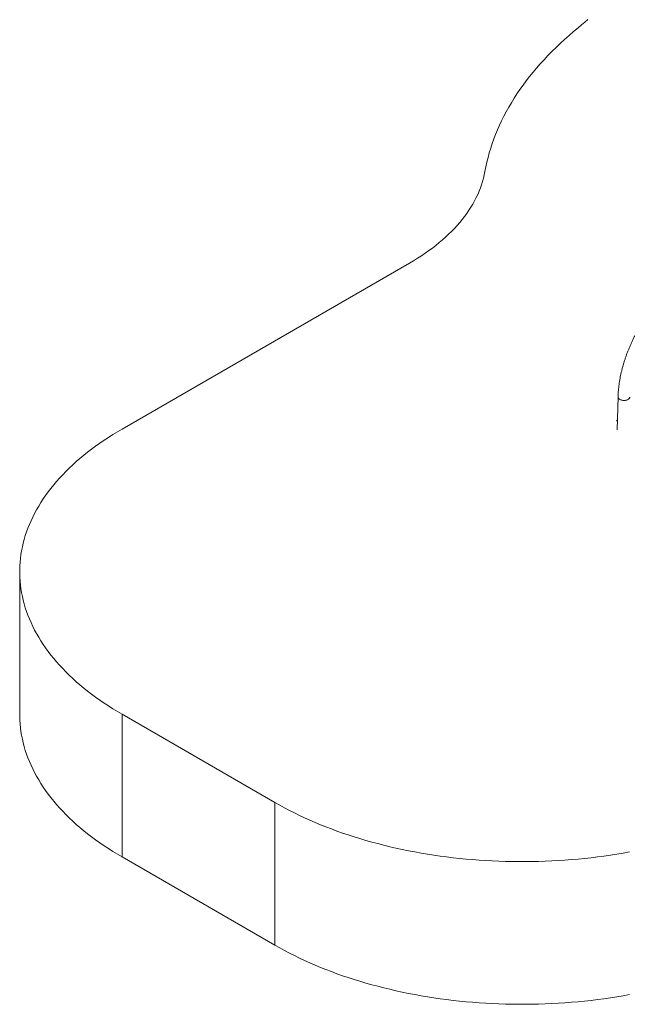
# Model space of a CAD drawing. Units: millimetres. Extents: x 0 to 42, y 0 to 29.8.
# Drawn here: x 28.2 to 30.5, y 20.7 to 24.5 of the extents above; entities that cross this region are included whole.
import ezdxf

# ---------------------------------------------------------------- set-up
doc = ezdxf.new("R2010")
doc.units = ezdxf.units.MM

msp = doc.modelspace()

# ---------------------------------------------------------------- linework, layer by layer
at = {"color": 7, "linetype": 'Continuous', "lineweight": 15}
for p, q in [((29.71856, 23.52921), (28.62143, 22.89585)), ((30.51402, 23.01827), (30.51126, 22.89307)), ((28.2309, 22.35158), (28.2309, 21.80722)), ((28.62143, 21.80731), (29.20496, 21.47045)), ((28.62143, 21.26295), (28.62143, 21.80731)), ((29.20496, 20.92609), (29.20496, 21.47045)), ((28.62143, 21.26295), (29.20496, 20.92609))]:
    msp.add_line(p, q, dxfattribs=at)
at = {"color": 7, "linetype": 'Continuous', "lineweight": 15, "flags": 128}
for points in [[(30.36241, 24.42756), (30.34466, 24.41282), (30.32731, 24.39791), (30.31036, 24.38286), (30.29383, 24.36765), (30.2777, 24.35229), (30.26199, 24.3368), (30.2467, 24.32116), (30.23183, 24.30539), (30.21739, 24.28949), (30.20338, 24.27346), (30.1898, 24.2573), (30.17666, 24.24103), (30.16396, 24.22464), (30.1517, 24.20813), (30.13989, 24.19152), (30.12852, 24.17481), (30.11761, 24.15799), (30.10716, 24.14108), (30.09716, 24.12408), (30.08761, 24.10699), (30.07854, 24.08982), (30.06992, 24.07256), (30.06177, 24.05523), (30.05409, 24.03783), (30.04688, 24.02037), (30.04013, 24.00284), (30.03387, 23.98525), (30.02807, 23.96761), (30.02276, 23.94992), (30.01792, 23.93218), (30.01355, 23.9144), (30.00967, 23.89659), (30.00627, 23.87874)], [(30.3985, 24.45921), (30.38687, 24.44851), (30.37484, 24.43796), (30.36241, 24.42756)], [(30.00627, 23.87874), (30.00379, 23.86609), (30.00082, 23.85348), (29.99737, 23.8409), (29.99345, 23.82838), (29.98905, 23.8159), (29.98417, 23.80349), (29.97881, 23.79114), (29.97299, 23.77886), (29.9667, 23.76666), (29.95995, 23.75455), (29.95273, 23.74252), (29.94506, 23.73058), (29.93693, 23.71875), (29.92836, 23.70702), (29.91933, 23.69541), (29.90987, 23.68391), (29.89997, 23.67254), (29.88964, 23.66129), (29.87888, 23.65018), (29.86769, 23.63921), (29.8561, 23.62838), (29.84409, 23.6177), (29.83167, 23.60718), (29.81886, 23.59682), (29.80566, 23.58663), (29.79207, 23.57661), (29.7781, 23.56676), (29.76375, 23.55709), (29.74904, 23.54761), (29.73397, 23.53831), (29.71856, 23.52921)], [(30.51402, 23.01827), (30.51421, 23.01649), (30.51486, 23.01468), (30.51598, 23.01293), (30.51753, 23.01128), (30.51949, 23.00977), (30.52181, 23.00843), (30.52444, 23.00729), (30.52733, 23.00637), (30.53041, 23.0057), (30.53362, 23.00528), (30.5369, 23.00513), (30.54016, 23.00525), (30.54335, 23.00564), (30.54639, 23.00628), (30.54922, 23.00717), (30.55178, 23.00829), (30.55401, 23.0096), (30.55587, 23.0111), (30.55732, 23.01273), (30.55832, 23.01447), (30.55885, 23.01628), (30.55895, 23.01727)], [(30.5206, 23.00908), (30.51846, 23.0105), (30.5167, 23.01209), (30.51536, 23.01379), (30.51447, 23.01558), (30.51406, 23.01741), (30.51402, 23.01827)], [(30.55895, 23.01727), (30.55894, 23.0172), (30.55865, 23.01537), (30.55787, 23.01359), (30.55665, 23.0119), (30.55499, 23.01033), (30.55294, 23.00892), (30.55054, 23.0077), (30.54784, 23.0067), (30.54489, 23.00593), (30.54177, 23.00541), (30.53854, 23.00516), (30.53526, 23.00517), (30.53201, 23.00546), (30.52885, 23.00601), (30.52585, 23.0068), (30.52309, 23.00783), (30.5206, 23.00908)], [(28.62143, 22.89585), (28.60376, 22.88546), (28.58643, 22.87487), (28.56945, 22.86409), (28.55283, 22.85313), (28.53657, 22.84199), (28.52067, 22.83068), (28.50515, 22.81919), (28.49002, 22.80754), (28.47526, 22.79572), (28.4609, 22.78375), (28.44693, 22.77161), (28.43336, 22.75933), (28.42019, 22.74691), (28.40744, 22.73434), (28.3951, 22.72163), (28.38318, 22.70879), (28.37168, 22.69582), (28.36061, 22.68273), (28.34997, 22.66953), (28.33976, 22.6562), (28.33, 22.64277), (28.32067, 22.62924), (28.31179, 22.6156), (28.30336, 22.60187), (28.29539, 22.58805), (28.28786, 22.57415), (28.28079, 22.56016), (28.27419, 22.54611), (28.26804, 22.53198), (28.26236, 22.51778), (28.25714, 22.50353), (28.2524, 22.48923), (28.24812, 22.47487), (28.24431, 22.46047), (28.24098, 22.44603), (28.23812, 22.43156), (28.23574, 22.41705), (28.23383, 22.40253), (28.2324, 22.38799), (28.23144, 22.37343), (28.23096, 22.35887), (28.23096, 22.3443), (28.23144, 22.32973), (28.2324, 22.31518), (28.23383, 22.30063), (28.23574, 22.28611), (28.23812, 22.27161), (28.24098, 22.25713), (28.24431, 22.2427), (28.24812, 22.2283), (28.2524, 22.21394), (28.25714, 22.19963), (28.26236, 22.18538), (28.26804, 22.17119), (28.27419, 22.15706), (28.28079, 22.143), (28.28786, 22.12902), (28.29538, 22.11511), (28.30336, 22.10129), (28.31179, 22.08756), (28.32067, 22.07393), (28.33, 22.06039), (28.33976, 22.04696), (28.34997, 22.03364), (28.36061, 22.02043), (28.37168, 22.00734), (28.38318, 21.99437), (28.3951, 21.98153), (28.40744, 21.96883), (28.42019, 21.95626), (28.43336, 21.94383), (28.44693, 21.93155), (28.4609, 21.91942), (28.47526, 21.90744), (28.49002, 21.89563), (28.50515, 21.88397), (28.52067, 21.87249), (28.53657, 21.86117), (28.55283, 21.85003), (28.56945, 21.83907), (28.58643, 21.8283), (28.60376, 21.81771), (28.62143, 21.80731)], [(28.2309, 21.80722), (28.23096, 21.79994), (28.23144, 21.78537), (28.2324, 21.77082), (28.23383, 21.75627), (28.23574, 21.74175), (28.23812, 21.72725), (28.24098, 21.71277), (28.24431, 21.69833), (28.24812, 21.68393), (28.2524, 21.66958), (28.25714, 21.65527), (28.26236, 21.64102), (28.26804, 21.62683), (28.27419, 21.6127), (28.28079, 21.59864), (28.28786, 21.58466), (28.29538, 21.57075), (28.30336, 21.55693), (28.31179, 21.5432), (28.32067, 21.52957), (28.33, 21.51603), (28.33976, 21.5026), (28.34997, 21.48928), (28.36061, 21.47607), (28.37168, 21.46298), (28.38318, 21.45001), (28.3951, 21.43717), (28.40744, 21.42447), (28.42019, 21.4119), (28.43336, 21.39947), (28.44693, 21.38719), (28.4609, 21.37506), (28.47526, 21.36308), (28.49002, 21.35126), (28.50515, 21.33961), (28.52067, 21.32812), (28.53657, 21.31681), (28.55283, 21.30567), (28.56945, 21.29471), (28.58643, 21.28394), (28.60376, 21.27335), (28.62143, 21.26295)], [(29.20496, 21.47045), (29.22297, 21.46024), (29.24131, 21.45024), (29.25998, 21.44044), (29.27896, 21.43084), (29.29826, 21.42146), (29.31786, 21.41228), (29.33775, 21.40332), (29.35794, 21.39458), (29.37841, 21.38607), (29.39916, 21.37777), (29.42017, 21.36971), (29.44144, 21.36188), (29.46297, 21.35428), (29.48474, 21.34691), (29.50675, 21.33979), (29.52899, 21.33291), (29.55146, 21.32627), (29.57413, 21.31988), (29.59701, 21.31374), (29.62009, 21.30785), (29.64335, 21.30221), (29.6668, 21.29682), (29.69042, 21.2917), (29.7142, 21.28683), (29.73814, 21.28223), (29.76223, 21.27788), (29.78645, 21.2738), (29.8108, 21.26999), (29.83528, 21.26644), (29.85986, 21.26316), (29.88455, 21.26015), (29.90933, 21.25741), (29.9342, 21.25494), (29.95915, 21.25274), (29.98416, 21.25082), (30.00923, 21.24917), (30.03435, 21.24779), (30.05951, 21.24669), (30.0847, 21.24586), (30.10992, 21.24531), (30.13515, 21.24504), (30.16038, 21.24504), (30.18561, 21.24531), (30.21083, 21.24586), (30.23602, 21.24669), (30.26118, 21.24779), (30.2863, 21.24917), (30.31137, 21.25082), (30.33638, 21.25274), (30.36133, 21.25494), (30.3862, 21.25741), (30.41098, 21.26015), (30.43567, 21.26316), (30.46025, 21.26644), (30.48473, 21.26999), (30.50908, 21.2738), (30.5333, 21.27788), (30.55739, 21.28223)], [(29.20496, 20.92609), (29.22297, 20.91588), (29.24131, 20.90588), (29.25998, 20.89608), (29.27896, 20.88648), (29.29826, 20.8771), (29.31786, 20.86792), (29.33775, 20.85896), (29.35794, 20.85022), (29.37841, 20.84171), (29.39916, 20.83341), (29.42017, 20.82535), (29.44144, 20.81752), (29.46297, 20.80992), (29.48474, 20.80255), (29.50675, 20.79543), (29.52899, 20.78855), (29.55146, 20.78191), (29.57413, 20.77552), (29.59701, 20.76938), (29.62009, 20.76348), (29.64335, 20.75785), (29.6668, 20.75246), (29.69042, 20.74734), (29.7142, 20.74247), (29.73814, 20.73786), (29.76223, 20.73352), (29.78645, 20.72944), (29.8108, 20.72563), (29.83528, 20.72208), (29.85986, 20.7188), (29.88455, 20.71579), (29.90933, 20.71305), (29.9342, 20.71058), (29.95915, 20.70838), (29.98416, 20.70646), (30.00923, 20.70481), (30.03435, 20.70343), (30.05951, 20.70233), (30.0847, 20.7015), (30.10992, 20.70095), (30.13515, 20.70068), (30.16038, 20.70068), (30.18561, 20.70095), (30.21083, 20.7015), (30.23602, 20.70233), (30.26118, 20.70343), (30.2863, 20.70481), (30.31137, 20.70646), (30.33638, 20.70838), (30.36133, 20.71058), (30.3862, 20.71305), (30.41098, 20.71579), (30.43567, 20.7188), (30.46025, 20.72208), (30.48473, 20.72563), (30.50908, 20.72944), (30.5333, 20.73352), (30.55739, 20.73787)]]:
    msp.add_lwpolyline(points, dxfattribs=at)
at = {"color": 7, "linetype": 'Continuous', "lineweight": 15}
for points, knots in [([(30.75722, 23.46599), (30.7556, 23.46483), (30.75089, 23.46146), (30.74316, 23.45564), (30.73405, 23.44845), (30.72501, 23.44094), (30.71607, 23.43315), (30.70721, 23.42507), (30.69846, 23.41672), (30.68982, 23.4081), (30.6813, 23.39922), (30.67291, 23.39009), (30.66466, 23.38073), (30.65655, 23.37113), (30.64859, 23.36132), (30.6408, 23.3513), (30.63317, 23.34109), (30.62572, 23.33069), (30.61845, 23.32011), (30.61138, 23.30937), (30.6045, 23.29848), (30.59782, 23.28744), (30.59136, 23.27627), (30.58512, 23.26499), (30.5791, 23.25359), (30.57331, 23.2421), (30.56776, 23.23053), (30.56245, 23.21889), (30.55739, 23.20718), (30.55259, 23.19543), (30.54804, 23.18363), (30.54376, 23.17182), (30.53975, 23.15999), (30.53601, 23.14816), (30.53255, 23.13635), (30.52938, 23.12455), (30.52648, 23.11279), (30.52388, 23.10108), (30.52158, 23.08943), (30.51956, 23.07784), (30.51785, 23.06634), (30.51644, 23.05494), (30.51534, 23.04364), (30.51454, 23.03245), (30.51417, 23.02402), (30.51405, 23.01932), (30.51402, 23.01827)], [0, 0, 0, 0, 0.01239815, 0.03582784, 0.05924625, 0.08265515, 0.10605279, 0.12943998, 0.15281683, 0.17618316, 0.19953971, 0.22288742, 0.24622653, 0.26955745, 0.29288127, 0.3161984, 0.33951023, 0.36281743, 0.38612033, 0.40942015, 0.43271751, 0.45601343, 0.47930887, 0.502605, 0.52590151, 0.54919959, 0.57250058, 0.59580489, 0.61911357, 0.6424273, 0.66574701, 0.68907357, 0.71240762, 0.73575041, 0.75910215, 0.78246398, 0.80583638, 0.82922001, 0.85261517, 0.87602255, 0.89944213, 0.92287405, 0.94631803, 0.96977361, 0.99323997, 1, 1, 1, 1]), ([(30.51212, 22.93216), (30.5119, 22.93191), (30.51066, 22.9305), (30.50958, 22.9289), (30.5087, 22.92758), (30.50869, 22.92757)], [0, 0, 0, 0, 0.1722185, 0.9938014, 1, 1, 1, 1]), ([(30.50869, 22.92757), (30.5087, 22.92757), (30.50957, 22.92709), (30.51061, 22.92651), (30.5118, 22.92582), (30.51198, 22.92572)], [0, 0, 0, 0, 0.0064473, 0.8508083, 1, 1, 1, 1])]:
    msp.add_open_spline(points, degree=3, knots=knots, dxfattribs=at)

doc.saveas('drawing.dxf')
